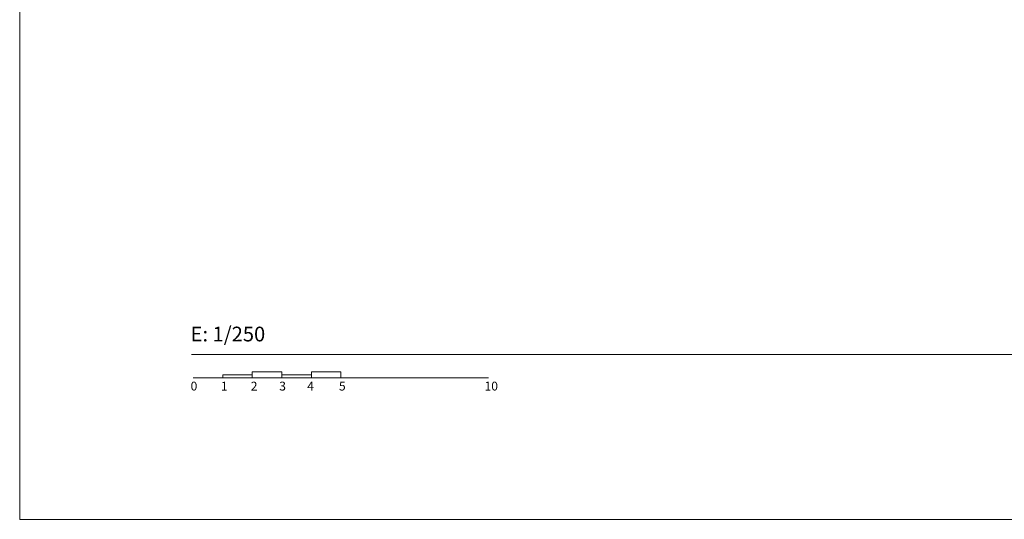
# Model space of a CAD drawing. Units: inches. Extents: x -1844 to -1737, y -1288 to -1213.
# Drawn here: x -1844 to -1810, y -1288 to -1271 of the extents above; entities that cross this region are included whole.
import ezdxf

# ---------------------------------------------------------------- set-up
doc = ezdxf.new("R2010")
doc.units = ezdxf.units.IN
doc.header["$MEASUREMENT"] = 0
doc.layers.add('0_LAMINA', color=7, linetype='Continuous', lineweight=13)
doc.styles.add('ROMAND80', font='ROMAND8.shx')
doc.styles.get("Standard").update_dxf_attribs({"font": 'txt.shx'})

msp = doc.modelspace()

# ---------------------------------------------------------------- linework, layer by layer
at = {"layer": '0_LAMINA', "lineweight": 0, "ltscale": 2.032}
for p, q in [((-1837.78, -1282.57), (-1742.726, -1282.57)), ((-1837.718, -1283.361), (-1827.718, -1283.361))]:
    msp.add_line(p, q, dxfattribs=at)
at = {"layer": '0_LAMINA', "lineweight": 0, "ltscale": 25.4}
msp.add_3dface([(-1843.593, -1288.158), (-1736.913, -1288.158), (-1736.913, -1212.72), (-1843.593, -1212.72)], dxfattribs=at)
at = {"layer": '0_LAMINA', "lineweight": 0, "ltscale": 2.032}
for points in [[(-1835.718, -1283.361), (-1834.718, -1283.361), (-1834.718, -1283.161), (-1835.718, -1283.161)], [(-1833.718, -1283.361), (-1832.718, -1283.361), (-1832.718, -1283.161), (-1833.718, -1283.161)], [(-1836.718, -1283.261), (-1835.718, -1283.261), (-1835.718, -1283.361), (-1836.718, -1283.361)], [(-1834.718, -1283.261), (-1833.718, -1283.261), (-1833.718, -1283.361), (-1834.718, -1283.361)]]:
    msp.add_3dface(points, dxfattribs=at)

# ---------------------------------------------------------------- texts
at = {"layer": '0_LAMINA', "lineweight": 0, "insert": (-1837.808, -1281.63), "char_height": 0.5, "width": 18.1712, "attachment_point": 1, "style": 'ROMAND80'}
msp.add_mtext('\\fArial|b0|i0|c00|p39;E: 1/250', dxfattribs=at)
at = {"layer": '0_LAMINA', "lineweight": 0, "char_height": 0.3, "attachment_point": 1}
for s, insert in [('\\fArial|b0|i0|c00|p39;0', (-1837.808, -1283.494)), ('\\fArial|b0|i0|c00|p39;1', (-1836.782, -1283.494)), ('\\fArial|b0|i0|c00|p39;2', (-1835.771, -1283.494)), ('\\fArial|b0|i0|c00|p39;3', (-1834.807, -1283.494)), ('\\fArial|b0|i0|c00|p39;4', (-1833.86, -1283.494)), ('\\fArial|b0|i0|c00|p39;5', (-1832.786, -1283.494)), ('\\fArial|b0|i0|c00|p39;10', (-1827.858, -1283.494))]:
    msp.add_mtext(s, dxfattribs=dict(at, insert=insert))

doc.saveas('drawing.dxf')
